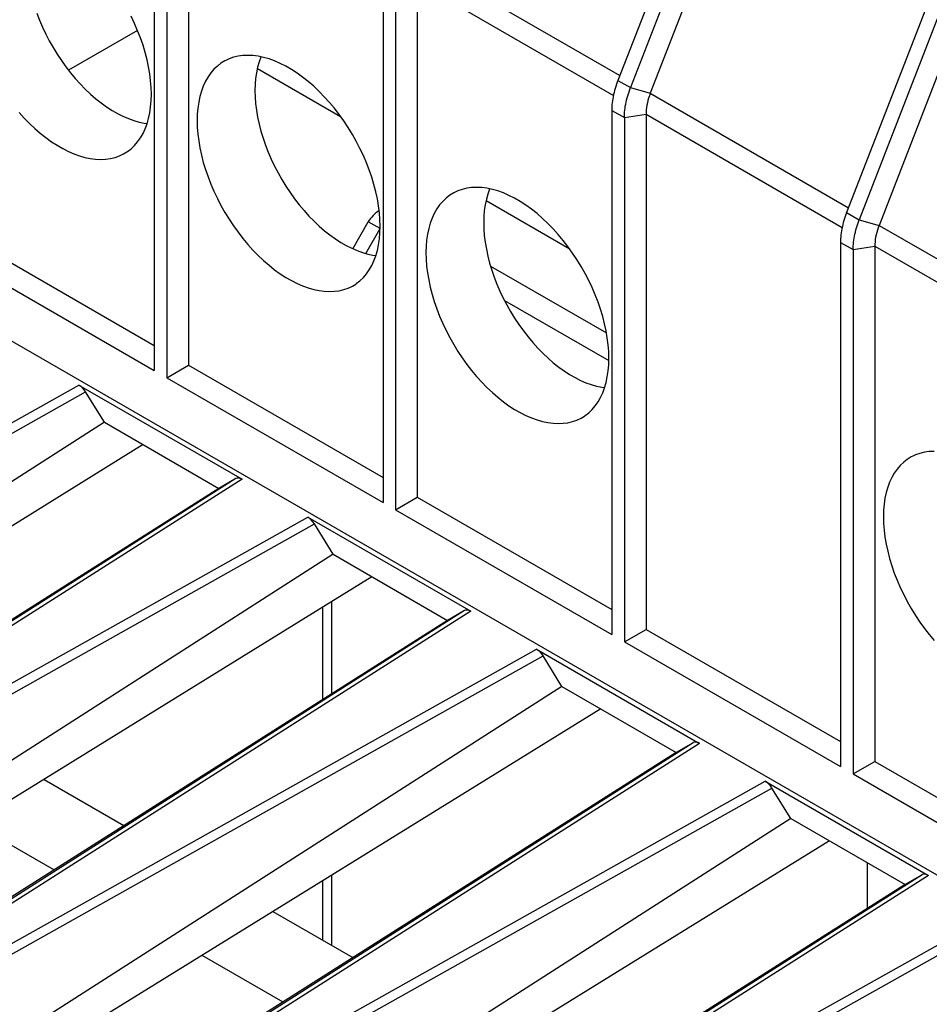
# Model space of a CAD drawing. Units: millimetres. Extents: x -45 to 46, y -62 to 62.
# Drawn here: x -23 to -9, y 16 to 31 of the extents above; entities that cross this region are included whole.
import ezdxf

# ---------------------------------------------------------------- set-up
doc = ezdxf.new("R2010")
doc.units = ezdxf.units.MM
doc.header["$LTSCALE"] = 16.335
doc.layers.get('0').update_dxf_attribs({"linetype": 'CONTINUOUS'})
for name, color, linetype in [('DRAFT', 7, 'CONTINUOUS'), ('IMPORT_IGES', 7, 'CONTINUOUS'), ('RACCORDO', 7, 'CONTINUOUS')]:
    doc.layers.add(name, color=color, linetype=linetype)

msp = doc.modelspace()

# ---------------------------------------------------------------- linework, layer by layer
at = {"color": 7, "linetype": 'CONTINUOUS'}
for p, q in [((-21.144, 33.564), (-21.144, 25.459)), ((-20.614, 33.503), (-20.614, 25.54)), ((-20.949, 33.451), (-20.949, 25.347)), ((-17.608, 31.523), (-17.608, 23.418)), ((-17.413, 31.41), (-17.413, 23.305)), ((-17.078, 31.462), (-17.078, 23.498)), ((-14.073, 29.481), (-14.073, 21.377)), ((-13.543, 29.42), (-13.543, 21.457)), ((-13.878, 29.369), (-13.878, 21.264)), ((-24.15, 27.581), (-21.144, 25.846)), ((-10.537, 27.44), (-10.537, 19.335)), ((-24.484, 27.388), (-21.144, 25.459)), ((-10.342, 27.327), (-10.342, 19.223)), ((-10.007, 27.379), (-10.007, 19.416)), ((-20.949, 25.347), (-20.614, 25.54)), ((-20.614, 25.54), (-17.608, 23.804)), ((-20.949, 25.347), (-17.608, 23.418)), ((-17.413, 23.305), (-17.078, 23.498)), ((-17.078, 23.498), (-14.073, 21.763)), ((-17.413, 23.305), (-14.073, 21.377)), ((-13.878, 21.264), (-13.543, 21.457)), ((-13.543, 21.457), (-10.537, 19.722)), ((-13.878, 21.264), (-10.537, 19.335)), ((-10.342, 19.223), (-10.007, 19.416)), ((-10.007, 19.416), (-7.002, 17.68)), ((-10.342, 19.223), (-7.002, 17.294))]:
    msp.add_line(p, q, dxfattribs=at)
at = {"layer": 'DRAFT', "color": 7, "linetype": 'CONTINUOUS'}
for p, q in [((-21.402, 30.717), (-22.468, 30.101)), ((-27.645, 28.397), (-5.136, 15.4)), ((-21.914, 24.658), (-22.205, 25.128)), ((-21.914, 24.658), (-20.146, 23.637)), ((-19.884, 23.788), (-20.146, 23.637)), ((-18.378, 22.617), (-18.669, 23.087)), ((-18.378, 22.617), (-16.61, 21.596)), ((-16.348, 21.747), (-16.61, 21.596)), ((-14.843, 20.575), (-15.134, 21.046)), ((-14.843, 20.575), (-13.075, 19.555)), ((-12.812, 19.705), (-13.075, 19.555)), ((-11.307, 18.534), (-11.598, 19.004)), ((-11.307, 18.534), (-9.539, 17.513)), ((-9.277, 17.664), (-9.539, 17.513))]:
    msp.add_line(p, q, dxfattribs=at)
for points in [[(-22.96, 30.985), (-22.918, 30.877), (-22.871, 30.769), (-22.82, 30.661), (-22.765, 30.555), (-22.707, 30.452), (-22.645, 30.35), (-22.579, 30.252), (-22.51, 30.156), (-22.438, 30.062), (-22.364, 29.973), (-22.287, 29.889), (-22.209, 29.808), (-22.129, 29.732), (-22.047, 29.661), (-21.963, 29.595), (-21.879, 29.535), (-21.796, 29.48), (-21.711, 29.432), (-21.627, 29.389), (-21.544, 29.353), (-21.46, 29.323), (-21.378, 29.299), (-21.298, 29.282), (-21.254, 29.277)], [(-21.188, 29.73), (-21.19, 29.833), (-21.199, 29.938), (-21.212, 30.044), (-21.23, 30.153), (-21.254, 30.264), (-21.283, 30.375), (-21.317, 30.487), (-21.356, 30.6), (-21.4, 30.712), (-21.448, 30.824), (-21.5, 30.935)], [(-17.652, 27.689), (-17.655, 27.792), (-17.663, 27.896), (-17.676, 28.003), (-17.695, 28.112), (-17.719, 28.223), (-17.748, 28.334), (-17.782, 28.446), (-17.821, 28.559), (-17.864, 28.671), (-17.912, 28.782), (-17.965, 28.893), (-18.021, 29.002), (-18.082, 29.109), (-18.146, 29.214), (-18.214, 29.317), (-18.285, 29.416), (-18.359, 29.512), (-18.436, 29.603), (-18.515, 29.691), (-18.596, 29.774), (-18.679, 29.853), (-18.764, 29.926), (-18.85, 29.994), (-18.936, 30.056), (-19.023, 30.112), (-19.11, 30.163), (-19.197, 30.207), (-19.283, 30.244), (-19.369, 30.275), (-19.453, 30.3), (-19.536, 30.317), (-19.618, 30.328), (-19.697, 30.331), (-19.773, 30.328), (-19.848, 30.318), (-19.919, 30.301), (-19.986, 30.277), (-20.029, 30.258)], [(-19.493, 30.308), (-19.495, 30.304), (-19.523, 30.229), (-19.546, 30.148), (-19.564, 30.063), (-19.577, 29.975), (-19.585, 29.883), (-19.588, 29.786)], [(-20.029, 30.258), (-20.051, 30.246), (-20.112, 30.209), (-20.168, 30.165), (-20.221, 30.115), (-20.269, 30.059), (-20.312, 29.998), (-20.351, 29.93), (-20.385, 29.857), (-20.414, 29.779), (-20.438, 29.696), (-20.457, 29.608), (-20.47, 29.517), (-20.478, 29.422), (-20.481, 29.322)], [(-21.566, 28.837), (-21.557, 28.843), (-21.5, 28.887), (-21.448, 28.937), (-21.4, 28.993), (-21.356, 29.055), (-21.317, 29.123), (-21.283, 29.196), (-21.254, 29.274), (-21.23, 29.357), (-21.212, 29.444), (-21.199, 29.535), (-21.19, 29.631), (-21.188, 29.73)], [(-19.588, 29.786), (-19.585, 29.687), (-19.577, 29.586), (-19.564, 29.482), (-19.546, 29.377), (-19.523, 29.269), (-19.495, 29.161), (-19.462, 29.053), (-19.425, 28.944), (-19.383, 28.836), (-19.336, 28.727), (-19.285, 28.62), (-19.23, 28.514), (-19.171, 28.411), (-19.109, 28.309), (-19.044, 28.21), (-18.975, 28.114), (-18.902, 28.021), (-18.828, 27.932), (-18.752, 27.847), (-18.673, 27.767), (-18.593, 27.691), (-18.511, 27.62), (-18.428, 27.554), (-18.344, 27.493), (-18.26, 27.439), (-18.176, 27.39), (-18.092, 27.348), (-18.008, 27.312), (-17.925, 27.281), (-17.843, 27.258), (-17.763, 27.241), (-17.718, 27.235)], [(-23.232, 29.449), (-23.153, 29.362), (-23.072, 29.278), (-22.989, 29.2), (-22.905, 29.127), (-22.819, 29.059), (-22.732, 28.996), (-22.646, 28.94), (-22.558, 28.89), (-22.471, 28.846), (-22.385, 28.808), (-22.299, 28.777), (-22.215, 28.753), (-22.132, 28.735), (-22.051, 28.725), (-21.972, 28.721), (-21.895, 28.725), (-21.821, 28.735), (-21.75, 28.752), (-21.682, 28.776), (-21.617, 28.806), (-21.566, 28.837)], [(-20.481, 29.322), (-20.478, 29.219), (-20.47, 29.115), (-20.457, 29.008), (-20.438, 28.899), (-20.414, 28.789), (-20.385, 28.677), (-20.351, 28.565), (-20.312, 28.452), (-20.269, 28.34), (-20.221, 28.229), (-20.168, 28.118), (-20.112, 28.009), (-20.051, 27.902), (-19.986, 27.797), (-19.919, 27.695), (-19.848, 27.596), (-19.773, 27.5), (-19.697, 27.408), (-19.618, 27.32), (-19.536, 27.237), (-19.453, 27.158), (-19.369, 27.085), (-19.283, 27.017), (-19.197, 26.955), (-19.11, 26.899), (-19.023, 26.848), (-18.936, 26.804), (-18.85, 26.767), (-18.764, 26.736), (-18.679, 26.712), (-18.596, 26.694), (-18.515, 26.684), (-18.436, 26.68), (-18.359, 26.683), (-18.285, 26.693), (-18.214, 26.71), (-18.146, 26.734), (-18.082, 26.765), (-18.03, 26.796)], [(-16.493, 28.216), (-16.515, 28.205), (-16.576, 28.168), (-16.633, 28.124), (-16.685, 28.074), (-16.733, 28.018), (-16.777, 27.956), (-16.816, 27.888), (-16.85, 27.815), (-16.878, 27.737), (-16.902, 27.654), (-16.921, 27.567), (-16.934, 27.476), (-16.942, 27.38), (-16.945, 27.281)], [(-14.117, 25.648), (-14.119, 25.75), (-14.127, 25.855), (-14.141, 25.962), (-14.159, 26.07), (-14.183, 26.181), (-14.212, 26.293), (-14.246, 26.405), (-14.285, 26.517), (-14.328, 26.63), (-14.377, 26.741), (-14.429, 26.852), (-14.486, 26.961), (-14.546, 27.068), (-14.611, 27.173), (-14.679, 27.275), (-14.75, 27.374), (-14.824, 27.47), (-14.901, 27.562), (-14.98, 27.65), (-15.061, 27.733), (-15.144, 27.811), (-15.228, 27.885), (-15.314, 27.953), (-15.4, 28.015), (-15.487, 28.071), (-15.575, 28.122), (-15.661, 28.166), (-15.748, 28.203), (-15.834, 28.234), (-15.918, 28.258), (-16.001, 28.276), (-16.082, 28.286), (-16.161, 28.29), (-16.238, 28.287), (-16.312, 28.276), (-16.383, 28.259), (-16.451, 28.236), (-16.493, 28.216)], [(-15.958, 28.267), (-15.96, 28.263), (-15.988, 28.187), (-16.011, 28.107), (-16.029, 28.022), (-16.042, 27.934), (-16.049, 27.841), (-16.052, 27.745)], [(-16.052, 27.745), (-16.049, 27.646), (-16.042, 27.544), (-16.029, 27.441), (-16.011, 27.335), (-15.988, 27.228), (-15.96, 27.12), (-15.927, 27.012), (-15.889, 26.903), (-15.847, 26.794), (-15.8, 26.686), (-15.749, 26.578), (-15.694, 26.473), (-15.636, 26.369), (-15.574, 26.268), (-15.508, 26.169), (-15.439, 26.073), (-15.367, 25.98), (-15.293, 25.891), (-15.216, 25.806), (-15.138, 25.725), (-15.057, 25.65), (-14.976, 25.579), (-14.892, 25.512), (-14.808, 25.452), (-14.724, 25.398), (-14.64, 25.349), (-14.556, 25.306), (-14.473, 25.27), (-14.389, 25.24), (-14.307, 25.216), (-14.227, 25.2), (-14.182, 25.194)], [(-18.03, 26.796), (-18.021, 26.802), (-17.965, 26.846), (-17.912, 26.896), (-17.864, 26.952), (-17.821, 27.014), (-17.782, 27.081), (-17.748, 27.154), (-17.719, 27.232), (-17.695, 27.316), (-17.676, 27.403), (-17.663, 27.494), (-17.655, 27.589), (-17.652, 27.689)], [(-16.945, 27.281), (-16.942, 27.178), (-16.934, 27.073), (-16.921, 26.967), (-16.902, 26.858), (-16.878, 26.747), (-16.85, 26.636), (-16.816, 26.524), (-16.777, 26.411), (-16.733, 26.299), (-16.685, 26.187), (-16.633, 26.076), (-16.576, 25.968), (-16.515, 25.86), (-16.451, 25.755), (-16.383, 25.653), (-16.312, 25.554), (-16.238, 25.458), (-16.161, 25.366), (-16.082, 25.279), (-16.001, 25.195), (-15.918, 25.117), (-15.834, 25.044), (-15.748, 24.976), (-15.661, 24.914), (-15.575, 24.857), (-15.487, 24.807), (-15.4, 24.763), (-15.314, 24.725), (-15.228, 24.694), (-15.144, 24.67), (-15.061, 24.653), (-14.98, 24.642), (-14.901, 24.638), (-14.824, 24.642), (-14.75, 24.652), (-14.679, 24.669), (-14.611, 24.693), (-14.546, 24.724), (-14.494, 24.755)], [(-14.494, 24.755), (-14.486, 24.761), (-14.429, 24.804), (-14.377, 24.854), (-14.328, 24.91), (-14.285, 24.972), (-14.246, 25.04), (-14.212, 25.113), (-14.183, 25.191), (-14.159, 25.274), (-14.141, 25.361), (-14.127, 25.453), (-14.119, 25.548), (-14.117, 25.648)], [(-9.09, 24.207), (-9.167, 24.204), (-9.241, 24.194), (-9.312, 24.177), (-9.38, 24.153), (-9.422, 24.134)], [(-9.422, 24.134), (-9.444, 24.122), (-9.505, 24.085), (-9.561, 24.041), (-9.614, 23.991), (-9.662, 23.935), (-9.706, 23.873), (-9.745, 23.806), (-9.779, 23.733), (-9.807, 23.655), (-9.831, 23.571), (-9.85, 23.484), (-9.863, 23.393), (-9.871, 23.298), (-9.874, 23.198)], [(-9.874, 23.198), (-9.871, 23.095), (-9.863, 22.991), (-9.85, 22.884), (-9.831, 22.775), (-9.807, 22.664), (-9.779, 22.553), (-9.745, 22.441), (-9.706, 22.328), (-9.662, 22.216), (-9.614, 22.105), (-9.561, 21.994), (-9.505, 21.885), (-9.444, 21.778), (-9.38, 21.673), (-9.312, 21.57), (-9.241, 21.471), (-9.167, 21.375), (-9.09, 21.284)]]:
    msp.add_lwpolyline(points, dxfattribs=at)
at = {"layer": 'IMPORT_IGES', "color": 7, "linetype": 'CONTINUOUS'}
for p, q in [((-19.55, 30.129), (-18.265, 29.387)), ((-16.015, 28.088), (-14.729, 27.346)), ((-18.076, 27.341), (-17.836, 27.757)), ((-18.544, 21.799), (-18.544, 20.369)), ((-22.847, 19.138), (-21.611, 18.424)), ((-23.942, 18.461), (-22.691, 17.739)), ((-18.544, 17.571), (-18.544, 16.654)), ((-19.311, 17.097), (-18.075, 16.383)), ((-20.406, 16.419), (-19.156, 15.697))]:
    msp.add_line(p, q, dxfattribs=at)
at = {"layer": 'IMPORT_IGES', "color": 250, "linetype": 'CONTINUOUS'}
for p, q in [((-17.653, 27.652), (-17.836, 27.757)), ((-17.875, 27.267), (-17.653, 27.652)), ((-15.946, 27.074), (-14.154, 26.04)), ((-15.73, 26.542), (-14.118, 25.611)), ((-18.397, 20.462), (-18.397, 21.889)), ((-10.124, 17.851), (-10.124, 17.142)), ((-18.397, 16.569), (-18.397, 17.662))]:
    msp.add_line(p, q, dxfattribs=at)
at = {"layer": 'IMPORT_IGES', "color": 7, "linetype": 'CONTINUOUS'}
msp.add_arc((-17.403, 27.507), 0.5, 121.9959, 149.9944, dxfattribs=at)
at = {"layer": 'RACCORDO', "color": 7, "linetype": 'CONTINUOUS'}
for p, q in [((-12.541, 33.649), (-13.978, 29.944)), ((-12.345, 33.537), (-13.783, 29.832)), ((-12.043, 33.439), (-13.477, 29.744)), ((-9.005, 31.608), (-10.443, 27.903)), ((-8.81, 31.495), (-10.247, 27.79)), ((-8.508, 31.398), (-9.941, 27.703)), ((-22.307, 25.233), (-19.786, 23.777)), ((-21.914, 24.658), (-29.899, 19.539)), ((-21.316, 24.313), (-29.9, 19.004)), ((-20.146, 23.637), (-28.196, 18.531)), ((-18.772, 23.192), (-16.25, 21.736)), ((-18.378, 22.617), (-26.363, 17.498)), ((-17.78, 22.271), (-26.365, 16.963)), ((-16.61, 21.596), (-24.661, 16.49)), ((-15.236, 21.15), (-12.714, 19.694)), ((-14.843, 20.575), (-22.827, 15.457)), ((-14.244, 20.23), (-22.829, 14.921)), ((-13.075, 19.555), (-21.125, 14.448)), ((-11.7, 19.109), (-9.179, 17.653)), ((-11.307, 18.534), (-19.292, 13.415)), ((-10.709, 18.189), (-19.293, 12.88)), ((-9.539, 17.513), (-17.589, 12.407))]:
    msp.add_line(p, q, dxfattribs=at)
at = {"layer": 'RACCORDO', "color": 250, "linetype": 'CONTINUOUS'}
for p, q in [((-17.012, 31.786), (-13.95, 30.018)), ((-17.078, 31.462), (-14.047, 29.712)), ((-13.978, 29.944), (-13.783, 29.832)), ((-13.783, 29.832), (-13.477, 29.744)), ((-13.477, 29.744), (-10.414, 27.976)), ((-14.073, 29.481), (-13.878, 29.369)), ((-13.878, 29.369), (-13.543, 29.42)), ((-13.543, 29.42), (-10.512, 27.67)), ((-10.443, 27.903), (-10.247, 27.79)), ((-10.247, 27.79), (-9.941, 27.703)), ((-9.941, 27.703), (-6.879, 25.935)), ((-10.537, 27.44), (-10.342, 27.327)), ((-10.342, 27.327), (-10.007, 27.379)), ((-10.007, 27.379), (-6.976, 25.629)), ((-32.384, 19.578), (-22.307, 25.233)), ((-32.287, 19.471), (-22.205, 25.128)), ((-19.884, 23.788), (-29.342, 17.77)), ((-19.786, 23.777), (-29.239, 17.762)), ((-28.849, 17.536), (-18.772, 23.192)), ((-28.751, 17.429), (-18.669, 23.087)), ((-16.348, 21.747), (-25.806, 15.729)), ((-16.25, 21.736), (-25.704, 15.72)), ((-25.313, 15.495), (-15.236, 21.15)), ((-25.215, 15.388), (-15.134, 21.046)), ((-12.812, 19.705), (-22.271, 13.687)), ((-12.714, 19.694), (-22.168, 13.679)), ((-21.777, 13.454), (-11.7, 19.109)), ((-21.68, 13.346), (-11.598, 19.004)), ((-9.277, 17.664), (-18.735, 11.646)), ((-9.179, 17.653), (-18.633, 11.638)), ((-18.242, 11.412), (-8.165, 17.067)), ((-18.144, 11.305), (-8.063, 16.963))]:
    msp.add_line(p, q, dxfattribs=at)
at = {"layer": 'RACCORDO', "color": 7, "linetype": 'CONTINUOUS'}
for points in [[(-13.978, 29.944), (-13.989, 29.914), (-14, 29.884), (-14.011, 29.852), (-14.02, 29.821), (-14.029, 29.789), (-14.037, 29.756), (-14.045, 29.724), (-14.051, 29.692), (-14.057, 29.661), (-14.062, 29.629), (-14.066, 29.598), (-14.069, 29.568), (-14.071, 29.538), (-14.072, 29.509), (-14.073, 29.481)], [(-13.878, 29.369), (-13.877, 29.396), (-13.876, 29.424), (-13.874, 29.453), (-13.871, 29.483), (-13.867, 29.513), (-13.863, 29.544), (-13.857, 29.576), (-13.851, 29.608), (-13.843, 29.64), (-13.835, 29.673), (-13.826, 29.705), (-13.816, 29.737), (-13.806, 29.769), (-13.795, 29.801), (-13.783, 29.832)], [(-13.477, 29.744), (-13.49, 29.707), (-13.503, 29.67), (-13.513, 29.633), (-13.522, 29.596), (-13.53, 29.56), (-13.536, 29.524), (-13.54, 29.489), (-13.542, 29.454), (-13.543, 29.42)], [(-10.443, 27.903), (-10.454, 27.873), (-10.465, 27.842), (-10.475, 27.811), (-10.485, 27.779), (-10.494, 27.747), (-10.502, 27.715), (-10.509, 27.683), (-10.516, 27.651), (-10.522, 27.619), (-10.526, 27.588), (-10.53, 27.557), (-10.534, 27.526), (-10.536, 27.497), (-10.537, 27.468), (-10.537, 27.44)], [(-10.342, 27.327), (-10.342, 27.354), (-10.341, 27.382), (-10.339, 27.411), (-10.336, 27.441), (-10.332, 27.472), (-10.327, 27.503), (-10.322, 27.535), (-10.315, 27.567), (-10.308, 27.599), (-10.3, 27.631), (-10.29, 27.664), (-10.281, 27.696), (-10.27, 27.728), (-10.259, 27.759), (-10.247, 27.79)], [(-9.941, 27.703), (-9.955, 27.666), (-9.967, 27.629), (-9.978, 27.592), (-9.987, 27.555), (-9.994, 27.519), (-10, 27.483), (-10.004, 27.447), (-10.007, 27.413), (-10.007, 27.379)]]:
    msp.add_lwpolyline(points, dxfattribs=at)
for centre, ratio, start_param, end_param in [((-22.299, 25.074), 0.545718, -1.595572, -0.809588), ((-19.778, 23.618), 0.546933, -0.810804, -0.024821), ((-18.764, 23.033), 0.545718, -1.595572, -0.809588), ((-16.243, 21.577), 0.546933, -0.810804, -0.024821), ((-15.228, 20.991), 0.545718, -1.595572, -0.809588), ((-12.707, 19.535), 0.546933, -0.810804, -0.024821), ((-11.693, 18.95), 0.545718, -1.595572, -0.809588), ((-9.172, 17.494), 0.546933, -0.810804, -0.024821)]:
    msp.add_ellipse(centre, major_axis=(-0.108, 0.169), ratio=ratio, start_param=start_param, end_param=end_param, dxfattribs=at)

doc.saveas('drawing.dxf')
